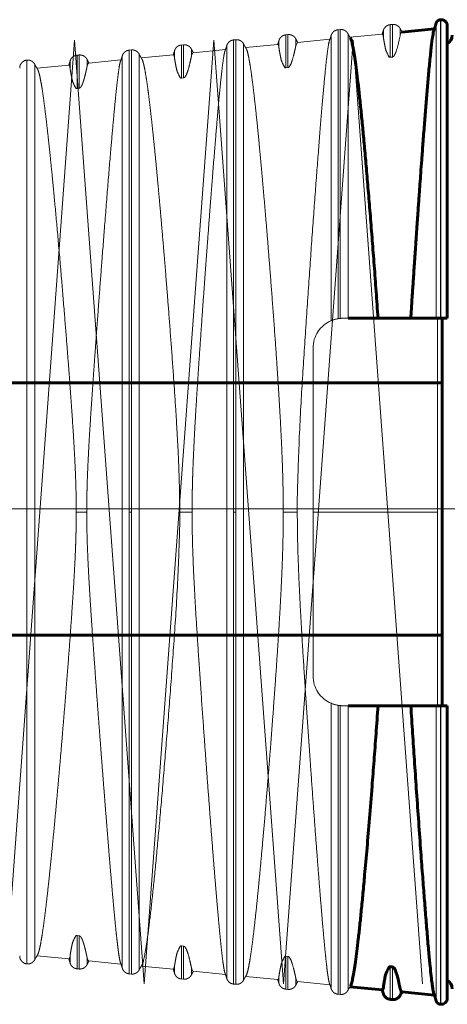
# Model space of a CAD drawing. Units: millimetres. Extents: x 0 to 1260, y 0 to 594.
# Drawn here: x 649 to 649, y 219 to 221 of the extents above; entities that cross this region are included whole.
import ezdxf

# ---------------------------------------------------------------- set-up
doc = ezdxf.new("R2010")
doc.units = ezdxf.units.MM
for name, pattern in [('K5LT_AXLED', [19.5, 15, -1.5, 1.5, -1.5]), ('K5LT_BASIC', [0]), ('K5LT_DASHED', [6, 4, -2]), ('K5LT_THIN', [0])]:
    doc.linetypes.add(name, pattern=pattern)
doc.layers.add('Системный слой', color=7, linetype='Continuous')

# ---------------------------------------------------------------- blocks, each defined once
blk = doc.blocks.new('U284')
at = {"layer": 'Системный слой', "color": 30, "linetype": 'K5LT_AXLED', "lineweight": 18, "true_color": 0xff8000}
for q in [(647.723, 219.4332), (647.968, 219.4332)]:
    blk.add_line((647.8455, 221.0957), q, dxfattribs=at)
blk = doc.blocks.new('U285')
at = {"layer": 'Системный слой', "color": 30, "linetype": 'K5LT_AXLED', "lineweight": 18, "true_color": 0xff8000}
for q in [(647.968, 219.4332), (648.213, 219.4332)]:
    blk.add_line((648.0905, 221.0957), q, dxfattribs=at)
blk = doc.blocks.new('U286')
at = {"layer": 'Системный слой', "color": 30, "linetype": 'K5LT_AXLED', "lineweight": 18, "true_color": 0xff8000}
for q in [(648.458, 219.4332), (648.703, 219.4332)]:
    blk.add_line((648.5805, 221.0957), q, dxfattribs=at)
blk = doc.blocks.new('U287')
at = {"layer": 'Системный слой', "color": 30, "linetype": 'K5LT_AXLED', "lineweight": 18, "true_color": 0xff8000}
for q in [(648.213, 219.4332), (648.458, 219.4332)]:
    blk.add_line((648.3355, 221.0957), q, dxfattribs=at)
blk = doc.blocks.new('U288')
at = {"layer": 'Системный слой', "color": 30, "linetype": 'K5LT_AXLED', "lineweight": 18, "true_color": 0xff8000}
for q in [(648.703, 219.4332), (648.948, 219.4332)]:
    blk.add_line((648.8255, 221.0957), q, dxfattribs=at)
blk = doc.blocks.new('U289')
at = {"layer": 'Системный слой', "color": 30, "linetype": 'K5LT_AXLED', "lineweight": 18, "true_color": 0xff8000}
for q in [(648.948, 219.4332), (649.193, 219.4332)]:
    blk.add_line((649.0705, 221.0957), q, dxfattribs=at)
blk = doc.blocks.new('U290')
at = {"layer": 'Системный слой', "color": 30, "linetype": 'K5LT_AXLED', "lineweight": 18, "true_color": 0xff8000}
for q in [(649.193, 219.4332), (649.438, 219.4332)]:
    blk.add_line((649.3155, 221.0957), q, dxfattribs=at)
blk = doc.blocks.new('U283')
at = {"layer": 'Системный слой'}
for name in ['U284', 'U285', 'U287', 'U286', 'U288', 'U289', 'U290']:
    blk.add_blockref(name, (0, 0), dxfattribs=at)

msp = doc.modelspace()

# ---------------------------------------------------------------- linework, layer by layer
at = {"layer": 'Системный слой', "color": 5, "linetype": 'K5LT_BASIC', "lineweight": 60, "true_color": 0x0000ff}
for p, q in [((649.46983, 221.1316), (649.46916, 221.13153)), ((649.40126, 221.10962), (649.45856, 221.11529)), ((649.48135, 221.12115), (649.48135, 220.60566)), ((649.35946, 220.60566), (649.30667, 220.60566)), ((649.35946, 220.60566), (649.41716, 220.60566)), ((649.46151, 220.60566), (649.41716, 220.60566)), ((649.46916, 220.60566), (649.46151, 220.60566)), ((649.46983, 220.60566), (649.46916, 220.60566)), ((649.48135, 220.60566), (649.46983, 220.60566)), ((649.4726, 219.92316), (649.4726, 220.60566)), ((627.2508, 220.49204), (649.4726, 220.49204)), ((627.29019, 220.04754), (649.4726, 220.04754)), ((649.30667, 219.92316), (649.35946, 219.92316)), ((649.41716, 219.92316), (649.35946, 219.92316)), ((649.41716, 219.92316), (649.46151, 219.92316)), ((649.46151, 219.92316), (649.46916, 219.92316)), ((649.46916, 219.92316), (649.46983, 219.92316)), ((649.46983, 219.92316), (649.48135, 219.92316)), ((649.48135, 219.92316), (649.48135, 219.40768)), ((649.38093, 219.4634), (649.38471, 219.46302)), ((649.31012, 219.42821), (649.36709, 219.42258)), ((649.4013, 219.4192), (649.45856, 219.41354)), ((649.38471, 219.40554), (649.38093, 219.40591)), ((649.46983, 219.39723), (649.46916, 219.39729))]:
    msp.add_line(p, q, dxfattribs=at)
at = {"layer": 'Системный слой', "color": 7, "linetype": 'K5LT_THIN', "lineweight": 18}
for p, q in [((649.46916, 221.13153), (649.46916, 220.60566)), ((649.46983, 221.1316), (649.46983, 220.60566)), ((649.46151, 221.12489), (649.46151, 220.60566)), ((649.46426, 220.60566), (649.46426, 220.26441)), ((649.46426, 220.26441), (649.2451, 220.26441)), ((649.46426, 220.26441), (649.46426, 219.92316)), ((649.46151, 219.92316), (649.46151, 219.40394)), ((649.46916, 219.92316), (649.46916, 219.39729)), ((649.46983, 219.92316), (649.46983, 219.39723)), ((649.38093, 219.40591), (649.38093, 219.4634)), ((649.38471, 219.40554), (649.38471, 219.46302)), ((649.36882, 219.41603), (649.36882, 219.42789)), ((649.39854, 219.41312), (649.39854, 219.42491))]:
    msp.add_line(p, q, dxfattribs=at)
at = {"layer": 'Системный слой', "color": 7, "linetype": 'K5LT_DASHED', "lineweight": 18}
for p, q in [((649.29283, 221.11431), (649.28905, 221.11394)), ((649.28905, 221.11394), (649.28905, 220.60496)), ((649.29283, 221.11431), (649.29283, 220.60545)), ((649.36882, 221.10094), (649.36882, 221.1128)), ((649.38471, 221.12328), (649.38093, 221.12291)), ((649.38093, 221.06542), (649.38093, 221.12291)), ((649.38471, 221.0658), (649.38471, 221.12328)), ((649.39854, 221.10392), (649.39854, 221.11571)), ((649.10908, 221.09635), (649.1053, 221.09599)), ((649.1053, 221.09599), (649.1053, 220.26441)), ((649.10908, 221.09635), (649.10908, 220.26441)), ((649.18507, 221.08251), (649.18507, 221.09485)), ((649.20096, 221.10533), (649.19718, 221.10496)), ((649.19718, 221.04704), (649.19718, 221.10496)), ((649.20096, 221.04742), (649.20096, 221.10533)), ((649.21479, 221.08549), (649.21479, 221.09775)), ((649.2176, 221.09147), (649.27473, 221.09712)), ((649.27694, 221.10382), (649.27694, 220.60143)), ((649.30667, 221.10673), (649.30667, 220.60566)), ((649.31012, 221.10061), (649.36704, 221.10624)), ((648.92533, 221.0784), (648.92155, 221.07803)), ((648.92155, 221.07803), (648.92155, 220.26441)), ((648.92533, 221.0784), (648.92533, 220.26441)), ((649.00132, 221.06408), (649.00132, 221.0769)), ((649.01721, 221.08738), (649.01343, 221.08701)), ((649.01343, 221.02869), (649.01343, 221.08701)), ((649.01721, 221.02907), (649.01721, 221.08738)), ((649.03104, 221.06706), (649.03104, 221.0798)), ((649.03395, 221.07332), (649.09089, 221.07895)), ((649.09319, 221.08587), (649.09319, 219.44295)), ((649.12292, 221.08878), (649.12292, 219.44005)), ((649.12649, 221.08247), (649.18323, 221.08807)), ((649.21479, 221.08549), (649.21758, 221.09147)), ((648.74158, 221.06045), (648.74149, 221.06044)), ((648.74149, 221.06044), (648.74149, 220.26441)), ((648.74158, 221.06045), (648.74158, 220.26441)), ((648.81757, 221.04566), (648.81757, 221.05894)), ((648.83346, 221.06943), (648.82968, 221.06906)), ((648.82968, 221.01038), (648.82968, 221.06906)), ((648.83346, 221.01076), (648.83346, 221.06943)), ((648.84729, 221.04864), (648.84729, 221.06185)), ((648.85029, 221.05517), (648.90706, 221.06078)), ((648.90944, 221.06792), (648.90944, 219.46091)), ((648.93917, 221.07082), (648.93917, 219.458)), ((648.94286, 221.06432), (648.99941, 221.06991)), ((649.38093, 221.06542), (649.38471, 221.0658)), ((648.75542, 221.05287), (648.75542, 219.47595)), ((648.75924, 221.04617), (648.81559, 221.05174)), ((649.19718, 221.04704), (649.20096, 221.04742)), ((649.01343, 221.02869), (649.01721, 221.02907)), ((648.82968, 221.01038), (648.83346, 221.01076)), ((649.30667, 220.60566), (649.2976, 220.60566)), ((649.2451, 219.97566), (649.2451, 220.55316)), ((648.74149, 220.26441), (648.74158, 220.26441)), ((648.74149, 220.26441), (648.74149, 219.46839)), ((648.74158, 220.26441), (648.74158, 219.46838)), ((648.82839, 220.26441), (648.84681, 220.26441)), ((648.92155, 220.26441), (648.92533, 220.26441)), ((648.92155, 220.26441), (648.92155, 219.4508)), ((648.92533, 220.26441), (648.92533, 219.45043)), ((649.01043, 220.26441), (649.03223, 220.26441)), ((649.1053, 220.26441), (649.10908, 220.26441)), ((649.1053, 220.26441), (649.1053, 219.43284)), ((649.10908, 220.26441), (649.10908, 219.43247)), ((649.19271, 220.26441), (649.21742, 220.26441)), ((649.27694, 219.9274), (649.27694, 219.425)), ((649.28905, 219.92387), (649.28905, 219.41489)), ((649.29283, 219.92338), (649.29283, 219.41452)), ((649.2976, 219.92316), (649.30667, 219.92316)), ((649.30667, 219.92316), (649.30667, 219.4221)), ((648.82968, 219.51844), (648.83346, 219.51807)), ((648.82968, 219.45977), (648.82968, 219.51844)), ((648.83346, 219.4594), (648.83346, 219.51807)), ((649.01343, 219.50014), (649.01721, 219.49976)), ((649.01343, 219.44182), (649.01343, 219.50014)), ((649.01721, 219.44145), (649.01721, 219.49976)), ((648.75924, 219.48266), (648.81566, 219.47708)), ((648.81757, 219.46988), (648.81757, 219.48316)), ((649.19718, 219.48179), (649.20096, 219.48141)), ((649.19718, 219.42387), (649.19718, 219.48179)), ((649.20096, 219.4235), (649.20096, 219.48141)), ((648.74158, 219.46838), (648.74149, 219.46839)), ((648.84729, 219.46698), (648.84729, 219.48019)), ((648.85036, 219.47365), (648.90706, 219.46805)), ((648.94286, 219.46451), (648.99947, 219.45892)), ((649.00132, 219.46475), (648.99947, 219.45892)), ((649.00132, 219.45193), (649.00132, 219.46475)), ((648.83346, 219.4594), (648.82968, 219.45977)), ((648.92533, 219.45043), (648.92155, 219.4508)), ((649.03104, 219.44903), (649.03104, 219.46177)), ((649.034, 219.4555), (649.09089, 219.44988)), ((649.12649, 219.44636), (649.18328, 219.44075)), ((649.18507, 219.43398), (649.18507, 219.44632)), ((649.01721, 219.44145), (649.01343, 219.44182)), ((649.10908, 219.43247), (649.1053, 219.43284)), ((649.21479, 219.43107), (649.21479, 219.44334)), ((649.21765, 219.43735), (649.27473, 219.43171)), ((649.20096, 219.4235), (649.19718, 219.42387)), ((649.29283, 219.41452), (649.28905, 219.41489))]:
    msp.add_line(p, q, dxfattribs=at)
at = {"layer": 'Системный слой', "color": 30, "linetype": 'K5LT_AXLED', "lineweight": 18, "true_color": 0xff8000}
msp.add_line((620.2633, 220.26979), (672.47579, 220.26979), dxfattribs=at)
at = {"layer": 'Системный слой', "color": 7, "linetype": 'K5LT_DASHED', "lineweight": 18}
for centre, radius, start, end in [((649.40432, 221.10467), 0.00583, 121.86545, 187.37634), ((649.0385, 221.0674), 0.00746, 127.54947, 182.60592), ((648.85529, 221.04891), 0.008, 128.57574, 181.93972), ((649.2976, 220.55316), 0.0525, 113.17289, 180), ((649.2976, 220.55316), 0.0525, 99.37555, 113.17289), ((649.2976, 220.55316), 0.0525, 95.21284, 99.37555), ((649.2976, 220.55316), 0.0525, 90, 95.21284), ((649.2976, 219.97566), 0.0525, 180, 246.82711), ((649.2976, 219.97566), 0.0525, 246.82711, 260.62445), ((649.2976, 219.97566), 0.0525, 260.62445, 264.78716), ((649.2976, 219.97566), 0.0525, 264.78716, 270), ((648.80967, 219.4823), 0.00795, 319.0067, 6.26832), ((649.17838, 219.44537), 0.00676, 316.7756, 8.04767)]:
    msp.add_arc(centre, radius, start, end, dxfattribs=at)
at = {"layer": 'Системный слой', "color": 5, "linetype": 'K5LT_BASIC', "lineweight": 60, "true_color": 0x0000ff}
for centre, radius, start, end in [((649.4726, 221.10441), 0.0175, 299.99681, 359.99971), ((649.4726, 219.42441), 0.0175, 0.00029, 60.00319), ((649.36274, 219.42691), 0.00616, 315.34747, 9.15221), ((649.47085, 219.40768), 0.0105, 264.41985, 0)]:
    msp.add_arc(centre, radius, start, end, dxfattribs=at)
for points, weights in [([(649.46151, 221.12489), (649.46242, 221.12863), (649.46533, 221.13116), (649.46916, 221.13153)], [0.892480727079, 0.782516831281, 0.782516831281, 0.892480727079]), ([(649.46983, 221.1316), (649.47644, 221.13225), (649.48135, 221.12779), (649.48135, 221.12115)], [0.892480400514, 0.697264518882, 0.697234777999, 0.892391177864]), ([(649.45806, 221.114), (649.45947, 221.11756), (649.46062, 221.1212), (649.46151, 221.12489)], [0.906129281418, 0.912585599516, 0.920539513363, 0.92999102296]), ([(649.36882, 219.41602), (649.36819, 219.41825), (649.36746, 219.42045), (649.36664, 219.42263)], [0.924907631488, 0.918092726208, 0.911843527563, 0.906160035555]), ([(649.38093, 219.40591), (649.37501, 219.40649), (649.37044, 219.4103), (649.36882, 219.41602)], [0.849852477649, 0.751400169104, 0.751400169104, 0.849852477649]), ([(649.39854, 219.41312), (649.39584, 219.40782), (649.39063, 219.40497), (649.38471, 219.40554)], [0.849892630913, 0.751435670759, 0.751435670759, 0.849892630913]), ([(649.40193, 219.41914), (649.40071, 219.41717), (649.39958, 219.41517), (649.39854, 219.41312)], [0.906846430728, 0.912417462858, 0.91854645373, 0.925233403343]), ([(649.45806, 219.41483), (649.45947, 219.41127), (649.46062, 219.40763), (649.46151, 219.40394)], [0.906123732603, 0.912581042064, 0.920536805516, 0.92999102296]), ([(649.46151, 219.40394), (649.46242, 219.40019), (649.46533, 219.39767), (649.46916, 219.39729)], [0.892480727079, 0.782516831281, 0.782516831281, 0.892480727079])]:
    msp.add_rational_spline(points, weights, degree=3, dxfattribs=at)
at = {"layer": 'Системный слой', "color": 7, "linetype": 'K5LT_DASHED', "lineweight": 18}
for points, weights in [([(649.27694, 221.10383), (649.27857, 221.10955), (649.28313, 221.11336), (649.28905, 221.11394)], [0.89172220192, 0.788419438595, 0.788419438595, 0.89172220192]), ([(649.29283, 221.11431), (649.29875, 221.11489), (649.30397, 221.11203), (649.30667, 221.10673)], [0.8918674743, 0.7885478817, 0.7885478817, 0.8918674743]), ([(649.36882, 221.1128), (649.36819, 221.11058), (649.36746, 221.10838), (649.36664, 221.1062)], [0.924907631488, 0.918092726208, 0.911843527564, 0.906160035555]), ([(649.38093, 221.12291), (649.37501, 221.12234), (649.37044, 221.11852), (649.36882, 221.1128)], [0.849852477643, 0.751400169099, 0.751400169099, 0.849852477643]), ([(649.39854, 221.11571), (649.39584, 221.12101), (649.39063, 221.12386), (649.38471, 221.12328)], [0.849892630908, 0.751435670754, 0.751435670754, 0.849892630908]), ([(649.40193, 221.10969), (649.40071, 221.11165), (649.39958, 221.11366), (649.39854, 221.11571)], [0.906846430782, 0.912417462912, 0.918546453784, 0.925233403397]), ([(649.09319, 221.08587), (649.09482, 221.09159), (649.09938, 221.09541), (649.1053, 221.09599)], [0.846949931963, 0.748833872744, 0.748833872744, 0.846949931963]), ([(649.10908, 221.09635), (649.115, 221.09693), (649.12022, 221.09408), (649.12292, 221.08878)], [0.84699078067, 0.748869989278, 0.748869989278, 0.84699078067]), ([(649.18507, 221.09485), (649.18442, 221.09255), (649.18366, 221.09028), (649.18281, 221.08803)], [0.922890203197, 0.915748200175, 0.909209681106, 0.903274645987]), ([(649.19718, 221.10496), (649.19126, 221.10438), (649.18669, 221.10057), (649.18507, 221.09485)], [0.847919726766, 0.749691320358, 0.749691320358, 0.847919726766]), ([(649.21479, 221.09775), (649.21209, 221.10305), (649.20688, 221.10591), (649.20096, 221.10533)], [0.847959759214, 0.749726715193, 0.749726715193, 0.847959759214]), ([(649.2183, 221.09154), (649.21704, 221.09357), (649.21587, 221.09564), (649.21479, 221.09775)], [0.904005038133, 0.909813719025, 0.9162176973, 0.923216972959]), ([(649.27421, 221.09578), (649.27526, 221.09843), (649.27617, 221.10111), (649.27694, 221.10383)], [0.901308050926, 0.907996813029, 0.915527360775, 0.923899694165]), ([(649.30667, 221.10673), (649.30794, 221.10423), (649.30935, 221.10179), (649.31088, 221.09942)], [0.948406421082, 0.941582194062, 0.935594010224, 0.930441869566]), ([(648.90944, 221.06792), (648.91107, 221.07364), (648.91563, 221.07745), (648.92155, 221.07803)], [0.845006399378, 0.747115491318, 0.747115491318, 0.845006399378]), ([(648.92533, 221.0784), (648.93125, 221.07898), (648.93647, 221.07612), (648.93917, 221.07083)], [0.845047421371, 0.747151761063, 0.747151761063, 0.845047421371]), ([(649.00132, 221.0769), (649.00065, 221.07453), (648.99987, 221.07218), (648.99898, 221.06986)], [0.920866260583, 0.913374542806, 0.906525493642, 0.900319113092]), ([(649.01343, 221.08701), (649.00751, 221.08643), (649.00294, 221.08262), (649.00132, 221.0769)], [0.845979687717, 0.747976027754, 0.747976027754, 0.845979687717]), ([(649.03104, 221.0798), (649.02834, 221.0851), (649.02313, 221.08796), (649.01721, 221.08738)], [0.846020023386, 0.748011690684, 0.748011690684, 0.846020023386]), ([(649.03468, 221.07339), (649.03337, 221.07548), (649.03215, 221.07762), (649.03104, 221.0798)], [0.901110023413, 0.907170755768, 0.91386545648, 0.921194125549]), ([(649.09036, 221.07758), (649.09145, 221.08031), (649.0924, 221.08307), (649.09319, 221.08587)], [0.898267955678, 0.905243646049, 0.913114022293, 0.921879084408]), ([(649.12292, 221.08878), (649.12423, 221.08621), (649.12568, 221.08369), (649.12726, 221.08125)], [0.922206389104, 0.91363952191, 0.905951930786, 0.899143615732]), ([(648.72885, 221.04651), (648.72885, 221.05409), (648.73395, 221.0597), (648.74149, 221.06044)], [0.843020689002, 0.697344939882, 0.697369534576, 0.843094473082]), ([(648.74158, 221.06045), (648.7475, 221.06103), (648.75272, 221.05817), (648.75542, 221.05287)], [0.843096406126, 0.745426763815, 0.745426763815, 0.843096406126]), ([(648.81757, 221.05895), (648.81687, 221.0565), (648.81607, 221.05408), (648.81514, 221.05169)], [0.918835172921, 0.910960074336, 0.903768381272, 0.89726009373]), ([(648.82968, 221.06906), (648.82376, 221.06848), (648.81919, 221.06467), (648.81757, 221.05895)], [0.844031792733, 0.746253789297, 0.746253789297, 0.844031792733]), ([(648.84729, 221.06185), (648.84459, 221.06715), (648.83938, 221.07), (648.83346, 221.06943)], [0.844072906084, 0.746290139816, 0.746290139816, 0.844072906084]), ([(648.85105, 221.05524), (648.84969, 221.05739), (648.84844, 221.0596), (648.84729, 221.06185)], [0.898143329612, 0.90447624945, 0.911483219118, 0.919164238614]), ([(648.90651, 221.05938), (648.90765, 221.06218), (648.90862, 221.06504), (648.90944, 221.06792)], [0.895128954665, 0.90242017325, 0.910661072145, 0.919851651352]), ([(648.93917, 221.07083), (648.94052, 221.06817), (648.94202, 221.06559), (648.94366, 221.06307)], [0.920180102935, 0.91121726195, 0.903187806254, 0.896091735846]), ([(648.75542, 221.05287), (648.75681, 221.05014), (648.75836, 221.04748), (648.76006, 221.04489)], [0.918146446437, 0.908751943739, 0.90034756257, 0.892933302931]), ([(648.72885, 219.48232), (648.72885, 219.47474), (648.73395, 219.46912), (648.74149, 219.46839)], [0.843020689002, 0.697344939882, 0.697369534576, 0.843094473082]), ([(648.75542, 219.47595), (648.75681, 219.47869), (648.75836, 219.48136), (648.76007, 219.48395)], [0.918146446437, 0.908735689718, 0.900318483636, 0.892894828191]), ([(648.74158, 219.46838), (648.7475, 219.4678), (648.75272, 219.47066), (648.75542, 219.47595)], [0.843096406126, 0.745426763815, 0.745426763815, 0.843096406126]), ([(648.81757, 219.46988), (648.81687, 219.47233), (648.81607, 219.47475), (648.81514, 219.47714)], [0.918835172921, 0.910960074336, 0.903768381272, 0.89726009373]), ([(648.82968, 219.45977), (648.82376, 219.46035), (648.81919, 219.46416), (648.81757, 219.46988)], [0.844031792733, 0.746253789297, 0.746253789297, 0.844031792733]), ([(648.84729, 219.46698), (648.84459, 219.46168), (648.83938, 219.45882), (648.83346, 219.4594)], [0.844072906084, 0.746290139816, 0.746290139816, 0.844072906084]), ([(648.85105, 219.47359), (648.84969, 219.47143), (648.84844, 219.46923), (648.84729, 219.46698)], [0.898143329612, 0.90447624945, 0.911483219118, 0.919164238614]), ([(648.90652, 219.46943), (648.90765, 219.46663), (648.90863, 219.46379), (648.90944, 219.46091)], [0.895184927128, 0.902462340662, 0.91068458207, 0.919851651352]), ([(648.93917, 219.458), (648.94052, 219.46066), (648.94202, 219.46325), (648.94367, 219.46577)], [0.920180102935, 0.911198504625, 0.903154202446, 0.896047196399]), ([(648.90944, 219.46091), (648.91107, 219.45519), (648.91563, 219.45137), (648.92155, 219.4508)], [0.845006399378, 0.747115491318, 0.747115491318, 0.845006399378]), ([(648.92533, 219.45043), (648.93125, 219.44985), (648.93647, 219.4527), (648.93917, 219.458)], [0.845047421371, 0.747151761063, 0.747151761063, 0.845047421371]), ([(649.00132, 219.45193), (649.00065, 219.4543), (648.99987, 219.45665), (648.99898, 219.45897)], [0.920866260583, 0.913374542806, 0.906525493642, 0.900319113092]), ([(649.01343, 219.44182), (649.00751, 219.4424), (649.00294, 219.44621), (649.00132, 219.45193)], [0.845979687717, 0.747976027754, 0.747976027754, 0.845979687717]), ([(649.03104, 219.44903), (649.02834, 219.44373), (649.02313, 219.44087), (649.01721, 219.44145)], [0.846020023386, 0.748011690684, 0.748011690684, 0.846020023386]), ([(649.03468, 219.45544), (649.03337, 219.45335), (649.03215, 219.45121), (649.03104, 219.44903)], [0.901110023413, 0.907170755768, 0.91386545648, 0.921194125549]), ([(649.09037, 219.45122), (649.09146, 219.4485), (649.0924, 219.44575), (649.09319, 219.44295)], [0.898336663992, 0.905295314397, 0.913142787869, 0.921879084408]), ([(649.12292, 219.44005), (649.12423, 219.44263), (649.12568, 219.44514), (649.12727, 219.44759)], [0.922206389104, 0.913623954951, 0.905923995258, 0.899106510025]), ([(649.09319, 219.44295), (649.09482, 219.43723), (649.09938, 219.43342), (649.1053, 219.43284)], [0.846949932008, 0.748833872784, 0.748833872784, 0.846949932008]), ([(649.10908, 219.43247), (649.115, 219.4319), (649.12022, 219.43475), (649.12292, 219.44005)], [0.846990780714, 0.748869989317, 0.748869989317, 0.846990780714]), ([(649.18507, 219.43398), (649.18442, 219.43627), (649.18366, 219.43855), (649.18281, 219.4408)], [0.922890203197, 0.915748200175, 0.909209681106, 0.903274645987]), ([(649.19718, 219.42387), (649.19126, 219.42445), (649.18669, 219.42826), (649.18507, 219.43398)], [0.847919726791, 0.74969132038, 0.74969132038, 0.847919726791]), ([(649.21479, 219.43107), (649.21209, 219.42578), (649.20688, 219.42292), (649.20096, 219.4235)], [0.847959759238, 0.749726715215, 0.749726715215, 0.847959759238]), ([(649.2183, 219.43729), (649.21704, 219.43526), (649.21587, 219.43319), (649.21479, 219.43107)], [0.904005038133, 0.909813719025, 0.9162176973, 0.923216972959]), ([(649.27422, 219.43302), (649.27527, 219.43038), (649.27617, 219.42771), (649.27694, 219.425)], [0.901370869105, 0.908043951973, 0.915553560326, 0.923899694165]), ([(649.30667, 219.4221), (649.30794, 219.4246), (649.30934, 219.42704), (649.31088, 219.42941)], [0.948406421082, 0.941583139746, 0.935595669894, 0.930444011526]), ([(649.27694, 219.425), (649.27857, 219.41928), (649.28313, 219.41547), (649.28905, 219.41489)], [0.891725397196, 0.78842226371, 0.78842226371, 0.891725397196]), ([(649.29283, 219.41452), (649.29875, 219.41394), (649.30397, 219.4168), (649.30667, 219.4221)], [0.8918674743, 0.7885478817, 0.7885478817, 0.8918674743])]:
    msp.add_rational_spline(points, weights, degree=3, dxfattribs=at)
at = {"layer": 'Системный слой', "color": 5, "linetype": 'K5LT_BASIC', "lineweight": 60, "true_color": 0x0000ff}
for points, knots in [([(649.45807, 221.11401), (649.45751, 221.1126), (649.45616, 221.10684), (649.45376, 221.08964), (649.45099, 221.06385), (649.44833, 221.03533), (649.44582, 221.00633), (649.44344, 220.97725), (649.44103, 220.9467), (649.43869, 220.91605), (649.43655, 220.88734), (649.43479, 220.86339), (649.4333, 220.84283), (649.43181, 220.82196), (649.43002, 220.79675), (649.42784, 220.7656), (649.42549, 220.73152), (649.42323, 220.69816), (649.42125, 220.66861), (649.41958, 220.64315), (649.41819, 220.62183), (649.41747, 220.61051), (649.41716, 220.60566)], [0, 0, 0, 0, 1.7767221, 4.0107513, 6.0120692, 7.7341334, 9.1304017, 10.4335854, 11.6824698, 12.9158402, 13.9242562, 14.7154748, 15.2933748, 15.8673962, 16.6043156, 17.4924973, 18.5086704, 19.4783011, 20.4013896, 21.2934499, 22.154482, 23, 23, 23, 23]), ([(649.35946, 220.60566), (649.35836, 220.62154), (649.35612, 220.65297), (649.35272, 220.69886), (649.34932, 220.74325), (649.34595, 220.78591), (649.34262, 220.82663), (649.33936, 220.8651), (649.3362, 220.90102), (649.33315, 220.93418), (649.33024, 220.96439), (649.32746, 220.99174), (649.32479, 221.01628), (649.32223, 221.038), (649.31977, 221.05685), (649.31744, 221.07253), (649.31524, 221.08487), (649.3132, 221.09374), (649.31178, 221.09782), (649.31103, 221.09918), (649.31087, 221.09943)], [0, 0, 0, 0, 1.215852, 2.4317041, 3.6475561, 4.8634081, 6.0792601, 7.2951122, 8.5109642, 9.7268162, 10.9426683, 12.1585203, 13.3743723, 14.5902243, 15.8060764, 17.0219284, 18.2377804, 19.4536325, 20.6694845, 21, 21, 21, 21]), ([(649.31087, 219.42941), (649.31164, 219.4306), (649.31306, 219.43441), (649.31528, 219.44417), (649.31745, 219.45636), (649.31974, 219.47176), (649.32215, 219.49023), (649.32467, 219.51154), (649.32731, 219.53565), (649.33005, 219.56253), (649.33292, 219.59219), (649.33625, 219.62831), (649.34008, 219.67195), (649.34444, 219.72418), (649.34858, 219.776), (649.35243, 219.82608), (649.35594, 219.87338), (649.35829, 219.90634), (649.35946, 219.92316)], [0, 0, 0, 0, 1.4337648, 2.5316545, 3.6295442, 4.7274339, 5.8253236, 6.9232133, 8.021103, 9.1189927, 10.2168824, 11.3147721, 12.778625, 14.242478, 15.7063309, 16.8042206, 17.9021103, 19, 19, 19, 19]), ([(649.41716, 219.92316), (649.41821, 219.90674), (649.42031, 219.87436), (649.42356, 219.82563), (649.42698, 219.77548), (649.43064, 219.72309), (649.43426, 219.67259), (649.43759, 219.62735), (649.44055, 219.58836), (649.44333, 219.55289), (649.4461, 219.51916), (649.44872, 219.48912), (649.45104, 219.46477), (649.45294, 219.44678), (649.45447, 219.43422), (649.45565, 219.42598), (649.45658, 219.42055), (649.4574, 219.41678), (649.45791, 219.41518), (649.45816, 219.41459)], [0, 0, 0, 0, 1.1392556, 2.2785113, 3.5443508, 4.9367744, 6.4557819, 7.8482055, 9.114045, 10.3798846, 11.7723082, 13.2913157, 14.6767068, 15.921449, 17.0114776, 17.9010815, 18.5972933, 19.2653753, 20, 20, 20, 20]), ([(649.38471, 219.46302), (649.38476, 219.46302), (649.38486, 219.46301), (649.38499, 219.46298), (649.38514, 219.46294), (649.38529, 219.46291), (649.38557, 219.46273), (649.38555, 219.46293), (649.38675, 219.46179), (649.38709, 219.46187), (649.39136, 219.45456), (649.39659, 219.43481), (649.39916, 219.42157), (649.39854, 219.42491)], [0, 0, 0, 0, 1, 2, 3, 4.3333333, 6, 7.5824985, 8.7474954, 9.5299384, 10.1789927, 11.6806625, 14, 14, 14, 14]), ([(649.40115, 219.41922), (649.40093, 219.41926), (649.40046, 219.41957), (649.39983, 219.42061), (649.39932, 219.42195), (649.39897, 219.42315), (649.39873, 219.4241), (649.39858, 219.42471), (649.39855, 219.42489), (649.39854, 219.42491)], [0, 0, 0, 0, 1.4303744, 3.1904714, 4.7766543, 6.2106766, 7.527461, 8.7882182, 10, 10, 10, 10])]:
    msp.add_open_spline(points, degree=3, knots=knots, dxfattribs=at)
at = {"layer": 'Системный слой', "color": 7, "linetype": 'K5LT_DASHED', "lineweight": 18}
for points, knots in [([(649.27421, 221.09579), (649.27369, 221.09448), (649.27228, 221.08873), (649.26958, 221.06972), (649.26608, 221.03685), (649.26166, 220.98812), (649.25713, 220.93309), (649.25173, 220.86362), (649.24592, 220.78521), (649.23977, 220.69915), (649.23348, 220.60847), (649.22728, 220.51233), (649.22123, 220.41462), (649.21723, 220.29378), (649.21681, 220.2594), (649.21742, 220.26441)], [0, 0, 0, 0, 0.8244262, 2.0890573, 3.3536885, 4.6183196, 5.8829508, 7.1475819, 8.4122131, 9.6768442, 10.9414754, 12.2061065, 13.4707377, 14.7353688, 16, 16, 16, 16]), ([(649.36716, 221.10625), (649.3673, 221.10624), (649.36758, 221.10604), (649.36793, 221.10528), (649.3682, 221.10437), (649.36838, 221.10358), (649.36851, 221.10289), (649.36862, 221.10226), (649.36871, 221.10169), (649.36878, 221.10124), (649.36881, 221.10098), (649.36882, 221.10093), (649.36882, 221.10094)], [0, 0, 0, 0, 1.7354171, 3.6470833, 5.1700575, 6.3433169, 7.366679, 8.4238859, 9.5498611, 10.6992307, 11.8493385, 13, 13, 13, 13]), ([(649.38471, 221.0658), (649.38476, 221.06581), (649.38486, 221.06582), (649.38499, 221.06585), (649.38514, 221.06589), (649.38529, 221.06592), (649.38557, 221.0661), (649.38555, 221.0659), (649.38675, 221.06704), (649.38709, 221.06696), (649.39136, 221.07427), (649.39659, 221.09402), (649.39916, 221.10726), (649.39854, 221.10392)], [0, 0, 0, 0, 1, 2, 3, 4.3333333, 6, 7.5824986, 8.7474957, 9.529939, 10.1789936, 11.6806631, 14, 14, 14, 14]), ([(649.09036, 221.07758), (649.08982, 221.07622), (649.08848, 221.07082), (649.08608, 221.05468), (649.08322, 221.0295), (649.0802, 220.99888), (649.07686, 220.96184), (649.07282, 220.91402), (649.06825, 220.8569), (649.06375, 220.79857), (649.05994, 220.74786), (649.05662, 220.703), (649.05342, 220.6591), (649.0503, 220.61544), (649.04738, 220.57381), (649.04475, 220.53538), (649.04229, 220.49852), (649.04006, 220.46345), (649.03804, 220.43003), (649.03638, 220.40018), (649.0351, 220.3746), (649.03417, 220.35328), (649.03348, 220.33494), (649.03299, 220.31878), (649.03264, 220.30443), (649.03243, 220.29234), (649.03231, 220.28241), (649.03225, 220.27456), (649.03223, 220.26874), (649.03223, 220.26518), (649.03223, 220.26439), (649.03223, 220.26441)], [0, 0, 0, 0, 1.6903303, 3.9459336, 6.0605617, 7.8932394, 9.7259171, 11.8405453, 14.2371238, 16.2773483, 17.8202437, 19.0655247, 20.3538814, 21.677482, 22.8060669, 23.8735625, 24.8502074, 25.7516655, 26.5563706, 27.2725178, 27.8710721, 28.3817949, 28.827115, 29.2527298, 29.6691723, 30.0733323, 30.4597959, 30.8360447, 31.2155657, 31.6047165, 32, 32, 32, 32]), ([(649.19271, 220.26441), (649.19271, 220.26946), (649.19266, 220.28142), (649.19241, 220.30245), (649.1918, 220.32978), (649.19068, 220.36215), (649.18906, 220.39822), (649.18703, 220.43629), (649.18451, 220.47829), (649.18142, 220.52578), (649.17764, 220.58003), (649.17349, 220.63643), (649.16934, 220.69045), (649.16555, 220.73809), (649.16206, 220.78058), (649.15876, 220.81943), (649.15555, 220.856), (649.15243, 220.89025), (649.14941, 220.92214), (649.14649, 220.95146), (649.14368, 220.97806), (649.14102, 221.0017), (649.13853, 221.02217), (649.13622, 221.03928), (649.13413, 221.05308), (649.13226, 221.06373), (649.1306, 221.07157), (649.12915, 221.07694), (649.12805, 221.07988), (649.12743, 221.08101), (649.12721, 221.08133)], [0, 0, 0, 0, 0.4247357, 0.9989155, 1.7304048, 2.6349347, 3.5709264, 4.5541109, 5.5844884, 6.8115027, 8.2272885, 9.8318457, 11.3420172, 12.7420721, 14.0162793, 15.2904865, 16.5646937, 17.8389009, 19.1131081, 20.3873153, 21.6615225, 22.9357297, 24.1949925, 25.4243665, 26.5939629, 27.7037816, 28.7302263, 29.6795893, 30.5345666, 31, 31, 31, 31]), ([(649.18334, 221.08808), (649.18338, 221.08808), (649.1836, 221.08803), (649.18395, 221.0876), (649.18433, 221.08652), (649.18463, 221.08524), (649.18484, 221.08403), (649.18498, 221.08313), (649.18505, 221.08266), (649.18506, 221.08253), (649.18507, 221.08251)], [0, 0, 0, 0, 0.4206294, 2.2763651, 4.0322704, 5.6380659, 7.3801888, 8.9096055, 10.1437359, 11, 11, 11, 11]), ([(649.20096, 221.04742), (649.20101, 221.04742), (649.20111, 221.04744), (649.20125, 221.04746), (649.20139, 221.0475), (649.20156, 221.04756), (649.20177, 221.0476), (649.20199, 221.0479), (649.2029, 221.04793), (649.20706, 221.05453), (649.21144, 221.07024), (649.21325, 221.07848), (649.2142, 221.08278), (649.21448, 221.08407), (649.21456, 221.08443), (649.21467, 221.08495), (649.21475, 221.0853), (649.21479, 221.08546), (649.2148, 221.08551), (649.21479, 221.0855), (649.21479, 221.08549)], [0, 0, 0, 0, 1.5, 3, 4.5, 6.5, 9, 11.5, 13.5, 15, 17, 18.55, 19.6501932, 19.8005797, 19.9511594, 20.101739, 20.5534781, 20.7040578, 20.8528984, 21, 21, 21, 21]), ([(648.90651, 221.05938), (648.90605, 221.05822), (648.90484, 221.05369), (648.90279, 221.041), (648.90052, 221.02268), (648.89844, 221.00355), (648.89619, 220.98113), (648.89325, 220.94975), (648.88922, 220.90371), (648.88419, 220.84293), (648.87871, 220.77407), (648.87361, 220.70812), (648.86948, 220.65368), (648.8661, 220.60841), (648.86322, 220.56923), (648.86047, 220.53123), (648.85793, 220.49531), (648.85555, 220.46071), (648.85325, 220.42573), (648.85117, 220.39162), (648.84949, 220.36061), (648.84838, 220.33628), (648.84768, 220.31694), (648.84723, 220.30088), (648.84697, 220.28697), (648.84685, 220.27631), (648.84682, 220.26926), (648.84681, 220.26557), (648.84681, 220.26459), (648.84681, 220.26441)], [0, 0, 0, 0, 1.3577964, 3.3468383, 4.9380719, 6.131497, 7.3249222, 8.9161557, 10.9051976, 13.2920479, 15.6788982, 17.6458397, 19.1928723, 20.2978955, 21.3808184, 22.3775494, 23.310189, 24.1367464, 24.921313, 25.7543368, 26.4722744, 27.0751259, 27.5120601, 27.9688847, 28.4459272, 28.9236248, 29.3453756, 29.710852, 30, 30, 30, 30]), ([(649.01043, 220.26441), (649.01044, 220.27128), (649.01035, 220.28523), (649.00997, 220.30758), (649.00924, 220.33311), (649.00796, 220.36497), (649.00587, 220.40549), (649.00283, 220.4553), (648.99902, 220.51131), (648.9948, 220.569), (648.99071, 220.62245), (648.98704, 220.66861), (648.98385, 220.70772), (648.98092, 220.74269), (648.97809, 220.77573), (648.97527, 220.80774), (648.97248, 220.83858), (648.96973, 220.86808), (648.96703, 220.89603), (648.96441, 220.92222), (648.96186, 220.94649), (648.95941, 220.96862), (648.95707, 220.98848), (648.95486, 221.00598), (648.95278, 221.02101), (648.95085, 221.03358), (648.94916, 221.04329), (648.94775, 221.05021), (648.94668, 221.0547), (648.94582, 221.05778), (648.945, 221.06029), (648.94424, 221.0621), (648.94375, 221.06295), (648.94356, 221.06322)], [0, 0, 0, 0, 0.6795372, 1.3586274, 2.1119061, 3.0298987, 4.2190216, 5.6659671, 7.3404198, 9.0785595, 10.7314375, 12.1413646, 13.3699902, 14.5138728, 15.6756301, 16.8570496, 18.0500877, 19.2534037, 20.4638696, 21.6850603, 22.9151884, 24.1515727, 25.3879569, 26.6171913, 27.8357009, 29.0295076, 30.1917835, 31.1286789, 31.8559592, 32.3815071, 32.9027473, 33.5661439, 34, 34, 34, 34]), ([(648.99953, 221.06991), (648.99971, 221.0699), (649.00004, 221.06962), (649.00046, 221.06861), (649.00079, 221.06731), (649.00101, 221.0661), (649.00117, 221.06514), (649.00127, 221.06446), (649.00131, 221.06417), (649.00132, 221.06408)], [0, 0, 0, 0, 1.7890624, 3.4874266, 5.1008726, 6.6294003, 7.7594657, 8.8829989, 10, 10, 10, 10]), ([(649.01721, 221.02907), (649.01726, 221.02907), (649.01736, 221.02909), (649.0175, 221.02912), (649.01764, 221.02915), (649.01781, 221.02922), (649.01802, 221.02925), (649.01828, 221.02957), (649.01914, 221.02956), (649.02331, 221.03612), (649.02768, 221.05175), (649.0295, 221.06), (649.03045, 221.06433), (649.03073, 221.06563), (649.03081, 221.06599), (649.0309, 221.06641), (649.03097, 221.06673), (649.03102, 221.06694), (649.03104, 221.06704), (649.03105, 221.06708), (649.03104, 221.06707), (649.03104, 221.06706)], [0, 0, 0, 0, 1.5714286, 3.1428571, 4.7142857, 6.8095238, 9.4285714, 12.047619, 14.1428571, 15.7142857, 17.8095238, 19.4333333, 20.5859179, 20.743468, 20.9012217, 21.0589754, 21.3744828, 21.5322365, 21.6899902, 21.8459113, 22, 22, 22, 22]), ([(648.82839, 220.26441), (648.82839, 220.27058), (648.82831, 220.28317), (648.82792, 220.30349), (648.82718, 220.32684), (648.82588, 220.35611), (648.82386, 220.39239), (648.82118, 220.43392), (648.81817, 220.47655), (648.81499, 220.51929), (648.81143, 220.56521), (648.80718, 220.61824), (648.80214, 220.6789), (648.79667, 220.74221), (648.79132, 220.80137), (648.78664, 220.85067), (648.78278, 220.88925), (648.77961, 220.91928), (648.77683, 220.94429), (648.77422, 220.96635), (648.77169, 220.98615), (648.76925, 221.00353), (648.7669, 221.01831), (648.76469, 221.03007), (648.76264, 221.03862), (648.76114, 221.04294), (648.76033, 221.04446), (648.7601, 221.04483)], [0, 0, 0, 0, 0.5433006, 1.0858715, 1.6866607, 2.4165807, 3.3585085, 4.414684, 5.4645123, 6.4505797, 7.5209879, 8.8506863, 10.4709005, 12.3094038, 14.1549136, 15.8461942, 17.2425109, 18.4344018, 19.5350951, 20.6524208, 21.7863791, 22.9286536, 24.0750863, 25.221519, 26.3679517, 27.5143844, 28, 28, 28, 28]), ([(648.81572, 221.05174), (648.81587, 221.05173), (648.81617, 221.05152), (648.81662, 221.05059), (648.81703, 221.04901), (648.81736, 221.04717), (648.81751, 221.04609), (648.81757, 221.04566)], [0, 0, 0, 0, 1.2070415, 2.6806462, 4.4597544, 6.3466873, 8, 8, 8, 8]), ([(648.83346, 221.01076), (648.8335, 221.01077), (648.83359, 221.01078), (648.83373, 221.0108), (648.83385, 221.01083), (648.83396, 221.01087), (648.83405, 221.01089), (648.83414, 221.01093), (648.83423, 221.01097), (648.83429, 221.01099), (648.83435, 221.01102), (648.83444, 221.01107), (648.83455, 221.01113), (648.83464, 221.01118), (648.83476, 221.01126), (648.8349, 221.01136), (648.8351, 221.01151), (648.83531, 221.01169), (648.83547, 221.01184), (648.83553, 221.0119), (648.83559, 221.01196), (648.83572, 221.01209), (648.83592, 221.01231), (648.83621, 221.01267), (648.83657, 221.01315), (648.83703, 221.01383), (648.83765, 221.01489), (648.83848, 221.01655), (648.8395, 221.01895), (648.84057, 221.02192), (648.84159, 221.02514), (648.84245, 221.0281), (648.84318, 221.03083), (648.84385, 221.03345), (648.84448, 221.03605), (648.84507, 221.03855), (648.8456, 221.04089), (648.84607, 221.04301), (648.84647, 221.04484), (648.8468, 221.04635), (648.84705, 221.04751), (648.84722, 221.04831), (648.84728, 221.04857), (648.84729, 221.04864)], [0, 0, 0, 0, 2.8518519, 5.4320988, 9.6613757, 11.6208113, 13.6209877, 15.6269841, 17.5250984, 19.2334286, 20.6987527, 21.9446907, 22.9741524, 23.8238696, 24.5034131, 25.0964149, 25.7374095, 26.5431251, 27.3334497, 28.0252597, 28.5048793, 28.9458405, 29.4013904, 29.8139814, 30.1836135, 30.5631528, 31.0688393, 31.7458052, 32.5130356, 33.4259627, 34.2831458, 35.0594868, 35.7173389, 36.4130109, 37.1591381, 37.9179007, 38.7145696, 39.5365093, 40.3963554, 41.2688368, 42.1665891, 43.0769768, 44, 44, 44, 44]), ([(648.76008, 219.48396), (648.76069, 219.48491), (648.76194, 219.48785), (648.76397, 219.49546), (648.76613, 219.50616), (648.76844, 219.51993), (648.77088, 219.53666), (648.77344, 219.5562), (648.77614, 219.57849), (648.77896, 219.60349), (648.78191, 219.63118), (648.78499, 219.66154), (648.7882, 219.69446), (648.79152, 219.72982), (648.79494, 219.76749), (648.79844, 219.80711), (648.80196, 219.84805), (648.80543, 219.88936), (648.80879, 219.93055), (648.81195, 219.97033), (648.81492, 220.00877), (648.81763, 220.045), (648.82012, 220.07983), (648.82249, 220.11486), (648.82456, 220.14849), (648.82613, 220.17821), (648.82709, 220.20035), (648.82765, 220.21672), (648.82798, 220.22892), (648.82817, 220.23864), (648.82828, 220.24616), (648.82834, 220.25207), (648.82837, 220.25685), (648.82839, 220.26064), (648.82839, 220.26337), (648.82839, 220.26464), (648.82839, 220.26461), (648.82839, 220.26441)], [0, 0, 0, 0, 1.5497053, 3.0684676, 4.5872299, 6.1059921, 7.6247544, 9.1435167, 10.662279, 12.1810413, 13.6998035, 15.2185658, 16.7373281, 18.2560904, 19.7748527, 21.2936149, 22.784252, 24.2467638, 25.6530252, 27.0311613, 28.2996091, 29.4864937, 30.5383772, 31.5368227, 32.5835078, 33.4703057, 34.1972164, 34.6787581, 35.1448783, 35.5639596, 35.9206597, 36.2465958, 36.5733851, 36.9045987, 37.2490854, 37.615694, 38, 38, 38, 38]), ([(648.84681, 220.26441), (648.84681, 220.26096), (648.84684, 220.25281), (648.84701, 220.23853), (648.84741, 220.22023), (648.84812, 220.19896), (648.84913, 220.17587), (648.85035, 220.15212), (648.85176, 220.12753), (648.85334, 220.10199), (648.85515, 220.07412), (648.85728, 220.04275), (648.85983, 220.00647), (648.86263, 219.96767), (648.86548, 219.92877), (648.86819, 219.89246), (648.87078, 219.85805), (648.87331, 219.8248), (648.87582, 219.79215), (648.8783, 219.76025), (648.88074, 219.72932), (648.88312, 219.69948), (648.88544, 219.67092), (648.88767, 219.6439), (648.88981, 219.61863), (648.89192, 219.59436), (648.89411, 219.56989), (648.89632, 219.54641), (648.89836, 219.52607), (648.90008, 219.51023), (648.90157, 219.49765), (648.90288, 219.48774), (648.90397, 219.48065), (648.90484, 219.47582), (648.90561, 219.47228), (648.90619, 219.47025), (648.90653, 219.46939), (648.90662, 219.46919)], [0, 0, 0, 0, 0.3772307, 0.8798602, 1.5075436, 2.2595915, 3.0102603, 3.76783, 4.5412701, 5.3478301, 6.1881997, 7.1945088, 8.3729686, 9.7380705, 11.0528134, 12.306159, 13.4919013, 14.7114637, 15.962438, 17.2327515, 18.5224149, 19.8217637, 21.1259815, 22.4302414, 23.7345645, 25.0389402, 26.4883659, 28.2278599, 29.8915389, 31.33439, 32.6184789, 33.9508002, 35.1242646, 35.9317616, 36.7128184, 37.6619914, 38, 38, 38, 38]), ([(648.94366, 219.46581), (648.94432, 219.46684), (648.94627, 219.47152), (648.94977, 219.4876), (648.95455, 219.51943), (648.95987, 219.56346), (648.96548, 219.6164), (648.972, 219.68429), (648.97848, 219.75699), (648.98554, 219.84115), (648.99269, 219.93107), (648.99959, 220.02545), (649.00637, 220.12364), (649.01062, 220.23629), (649.01105, 220.26847), (649.01043, 220.26441)], [0, 0, 0, 0, 0.7041542, 1.978808, 3.2534618, 4.5281156, 5.8027694, 7.0774233, 8.3520771, 9.6267309, 10.9013847, 12.1760385, 13.4506924, 14.7253462, 16, 16, 16, 16]), ([(649.03223, 220.26441), (649.03223, 220.25671), (649.03233, 220.24111), (649.03277, 220.21719), (649.03358, 220.19016), (649.03495, 220.15658), (649.03722, 220.11231), (649.04048, 220.05798), (649.04457, 219.99567), (649.04896, 219.93212), (649.05315, 219.87344), (649.05703, 219.82012), (649.06075, 219.77003), (649.06449, 219.72066), (649.06783, 219.67748), (649.07078, 219.64032), (649.07334, 219.60888), (649.07576, 219.58003), (649.07803, 219.55395), (649.08015, 219.53075), (649.08209, 219.51073), (649.08384, 219.49392), (649.08554, 219.47914), (649.08711, 219.46713), (649.08854, 219.45832), (649.08959, 219.4535), (649.09018, 219.45169), (649.09039, 219.45118)], [0, 0, 0, 0, 0.5778464, 1.1556573, 1.7334325, 2.5036807, 3.5090273, 4.7921333, 6.2455269, 7.8689947, 9.363126, 10.6428841, 12.0487729, 13.495542, 14.9831912, 16.127843, 17.2714976, 18.4111631, 19.5478368, 20.6795243, 21.8092173, 22.8971753, 23.9453928, 25.2145372, 26.3685985, 27.4075767, 28, 28, 28, 28]), ([(649.12722, 219.44752), (649.12789, 219.44853), (649.1292, 219.45174), (649.13128, 219.46014), (649.13342, 219.47138), (649.13569, 219.48579), (649.13809, 219.50323), (649.1406, 219.5235), (649.14322, 219.54655), (649.14597, 219.5724), (649.14897, 219.60215), (649.15234, 219.63746), (649.15622, 219.68024), (649.16039, 219.72831), (649.16454, 219.77822), (649.16832, 219.82539), (649.17178, 219.87004), (649.17499, 219.91266), (649.178, 219.95409), (649.18078, 219.99384), (649.18331, 220.03181), (649.18561, 220.06851), (649.18771, 220.10479), (649.18947, 220.13926), (649.19076, 220.16915), (649.19159, 220.19311), (649.19207, 220.21121), (649.19236, 220.22538), (649.19253, 220.23663), (649.19263, 220.24576), (649.19268, 220.25295), (649.1927, 220.25836), (649.19271, 220.26208), (649.19271, 220.26406), (649.19271, 220.26444), (649.19271, 220.26441)], [0, 0, 0, 0, 1.6558003, 3.0868087, 4.517817, 5.9488253, 7.3798336, 8.8108419, 10.2418503, 11.6728586, 13.1038669, 14.6938761, 16.4428863, 18.3508974, 20.0910742, 21.6545833, 23.0237579, 24.357599, 25.6304897, 26.83448, 27.9360031, 28.9527257, 29.9258765, 30.8481007, 31.6864265, 32.350484, 32.8897966, 33.3462633, 33.7805839, 34.1865563, 34.5719612, 34.9470606, 35.3119608, 35.6616751, 36, 36, 36, 36]), ([(649.21742, 220.26441), (649.21741, 220.25352), (649.21758, 220.23121), (649.21834, 220.19674), (649.2196, 220.16062), (649.22128, 220.12293), (649.22336, 220.08319), (649.22576, 220.04164), (649.22846, 219.99801), (649.23135, 219.95331), (649.23438, 219.908), (649.23747, 219.86293), (649.24094, 219.81332), (649.24469, 219.76083), (649.24862, 219.70707), (649.25205, 219.66138), (649.25503, 219.62281), (649.25759, 219.59046), (649.26001, 219.56079), (649.26229, 219.53403), (649.26441, 219.51035), (649.26634, 219.4901), (649.26809, 219.47324), (649.26962, 219.45981), (649.27097, 219.44939), (649.27213, 219.44184), (649.27312, 219.43672), (649.2738, 219.43416), (649.27416, 219.43317), (649.27425, 219.43293)], [0, 0, 0, 0, 0.8269304, 1.676831, 2.549702, 3.4685135, 4.4102953, 5.420988, 6.4776213, 7.6031654, 8.7516798, 9.9461348, 11.1635601, 12.8174208, 14.4712816, 16.1251423, 17.3655379, 18.6059334, 19.846329, 21.0867246, 22.3271201, 23.5675157, 24.7642677, 25.9173762, 26.9831975, 28.0053754, 28.8979553, 29.7045808, 30, 30, 30, 30]), ([(648.83346, 219.51807), (648.8335, 219.51806), (648.83359, 219.51805), (648.83373, 219.51803), (648.83385, 219.51799), (648.83396, 219.51796), (648.83405, 219.51793), (648.83414, 219.5179), (648.83423, 219.51786), (648.83429, 219.51784), (648.83435, 219.5178), (648.83444, 219.51776), (648.83455, 219.5177), (648.83464, 219.51764), (648.83476, 219.51757), (648.8349, 219.51747), (648.8351, 219.51732), (648.83531, 219.51714), (648.83547, 219.51699), (648.83553, 219.51693), (648.83559, 219.51687), (648.83572, 219.51674), (648.83592, 219.51651), (648.83621, 219.51616), (648.83657, 219.51568), (648.83703, 219.515), (648.83765, 219.51394), (648.83848, 219.51228), (648.8395, 219.50988), (648.84057, 219.50691), (648.84159, 219.50369), (648.84245, 219.50073), (648.84318, 219.498), (648.84385, 219.49538), (648.84448, 219.49278), (648.84507, 219.49027), (648.8456, 219.48794), (648.84607, 219.48582), (648.84647, 219.48399), (648.8468, 219.48247), (648.84705, 219.48131), (648.84722, 219.48052), (648.84728, 219.48025), (648.84729, 219.48019)], [0, 0, 0, 0, 2.8518519, 5.4320988, 9.6613757, 11.6208113, 13.6209877, 15.6269841, 17.5250984, 19.2334286, 20.6987528, 21.9446909, 22.9741529, 23.8238702, 24.5034141, 25.0964161, 25.737411, 26.543127, 27.333452, 28.0252624, 28.5048822, 28.9458437, 29.4013938, 29.8139851, 30.1836176, 30.5631571, 31.0688439, 31.7458101, 32.5130406, 33.4259677, 34.2831507, 35.0594915, 35.7173434, 36.413015, 37.1591419, 37.9179041, 38.7145726, 39.5365119, 40.3963574, 41.2688384, 42.1665902, 43.0769774, 44, 44, 44, 44]), ([(649.01721, 219.49976), (649.01726, 219.49975), (649.01736, 219.49974), (649.0175, 219.49971), (649.01764, 219.49968), (649.01781, 219.49961), (649.01802, 219.49958), (649.01828, 219.49926), (649.01914, 219.49927), (649.02331, 219.49271), (649.02768, 219.47708), (649.0295, 219.46883), (649.03045, 219.4645), (649.03073, 219.4632), (649.03081, 219.46283), (649.0309, 219.46241), (649.03097, 219.4621), (649.03102, 219.46189), (649.03104, 219.46179), (649.03105, 219.46175), (649.03104, 219.46175), (649.03104, 219.46177)], [0, 0, 0, 0, 1.5714286, 3.1428571, 4.7142857, 6.8095238, 9.4285714, 12.047619, 14.1428571, 15.7142857, 17.8095238, 19.4333333, 20.5859179, 20.743468, 20.9012217, 21.0589754, 21.3744828, 21.5322365, 21.6899902, 21.8459113, 22, 22, 22, 22]), ([(649.20096, 219.48141), (649.20101, 219.48141), (649.20111, 219.48139), (649.20125, 219.48136), (649.20139, 219.48133), (649.20156, 219.48127), (649.20177, 219.48123), (649.20199, 219.48093), (649.2029, 219.4809), (649.20706, 219.4743), (649.21144, 219.45859), (649.21325, 219.45035), (649.2142, 219.44605), (649.21448, 219.44476), (649.21456, 219.44439), (649.21467, 219.44388), (649.21475, 219.44353), (649.21479, 219.44336), (649.2148, 219.44332), (649.21479, 219.44333), (649.21479, 219.44334)], [0, 0, 0, 0, 1.5, 3, 4.5, 6.5, 9, 11.5, 13.5, 15, 17, 18.55, 19.6501932, 19.8005797, 19.9511594, 20.101739, 20.5534781, 20.7040578, 20.8528984, 21, 21, 21, 21]), ([(648.85021, 219.47367), (648.85007, 219.4737), (648.84969, 219.47387), (648.84913, 219.47453), (648.84858, 219.47564), (648.84814, 219.47686), (648.8478, 219.47804), (648.84755, 219.47905), (648.84737, 219.4798), (648.84731, 219.4801), (648.84729, 219.48019)], [0, 0, 0, 0, 1.014394, 2.6830825, 4.2587486, 5.7040609, 7.1120417, 8.4453593, 9.7413454, 11, 11, 11, 11]), ([(649.03383, 219.45553), (649.03378, 219.45554), (649.03343, 219.45565), (649.03258, 219.45652), (649.03178, 219.45875), (649.03127, 219.46074), (649.0311, 219.46149), (649.03104, 219.46177)], [0, 0, 0, 0, 0.2773282, 1.9418399, 5.0634398, 6.544937, 8, 8, 8, 8]), ([(649.21752, 219.43737), (649.21725, 219.43742), (649.21675, 219.43777), (649.21612, 219.43886), (649.21563, 219.44015), (649.21527, 219.44135), (649.21502, 219.44233), (649.21486, 219.44302), (649.21481, 219.44327), (649.21479, 219.44334)], [0, 0, 0, 0, 1.7612233, 3.4396549, 4.9734697, 6.3626677, 7.6554545, 8.8518301, 10, 10, 10, 10])]:
    msp.add_open_spline(points, degree=3, knots=knots, dxfattribs=at)
for points in [[(649.36882, 221.10094), (649.36905, 221.09935), (649.36958, 221.09544), (649.37129, 221.08723), (649.37271, 221.07771), (649.38026, 221.06328), (649.37939, 221.06635), (649.38006, 221.06534), (649.38014, 221.06553), (649.38032, 221.06543), (649.38044, 221.06543), (649.38058, 221.06541), (649.38071, 221.06541), (649.38087, 221.06542), (649.38092, 221.06542), (649.38093, 221.06542)], [(649.18507, 221.08251), (649.1853, 221.08088), (649.18583, 221.07691), (649.18755, 221.06868), (649.18897, 221.05921), (649.19652, 221.0449), (649.19565, 221.04795), (649.19631, 221.04695), (649.1964, 221.04714), (649.19658, 221.04704), (649.19671, 221.04704), (649.19685, 221.04703), (649.19698, 221.04703), (649.19714, 221.04703), (649.19718, 221.04704), (649.19718, 221.04704)], [(649.00132, 221.06408), (649.00155, 221.06243), (649.00208, 221.05843), (649.0038, 221.0502), (649.00523, 221.04076), (649.01277, 221.02657), (649.01192, 221.02959), (649.01256, 221.0286), (649.01266, 221.02879), (649.01284, 221.0287), (649.01297, 221.02869), (649.01311, 221.02868), (649.01324, 221.02868), (649.01335, 221.02869), (649.01343, 221.02869)], [(648.81757, 221.04566), (648.8178, 221.04399), (648.81834, 221.03998), (648.82003, 221.03181), (648.82155, 221.0223), (648.82875, 221.00857), (648.82765, 221.01152), (648.82895, 221.01023), (648.82887, 221.0105), (648.82909, 221.01038), (648.82921, 221.01039), (648.82936, 221.01037), (648.82949, 221.01037), (648.8296, 221.01038), (648.82968, 221.01038)], [(648.81757, 219.48316), (648.8178, 219.48483), (648.81834, 219.48885), (648.82003, 219.49701), (648.82155, 219.50653), (648.82875, 219.52026), (648.82765, 219.51731), (648.82895, 219.51859), (648.82887, 219.51833), (648.82909, 219.51844), (648.82921, 219.51844), (648.82936, 219.51846), (648.82949, 219.51846), (648.8296, 219.51845), (648.82968, 219.51844)], [(649.00132, 219.46475), (649.00155, 219.4664), (649.00208, 219.4704), (649.0038, 219.47862), (649.00523, 219.48807), (649.01277, 219.50226), (649.01192, 219.49924), (649.01256, 219.50022), (649.01266, 219.50004), (649.01284, 219.50013), (649.01297, 219.50013), (649.01311, 219.50015), (649.01324, 219.50015), (649.01335, 219.50014), (649.01343, 219.50014)], [(649.18507, 219.44632), (649.1853, 219.44795), (649.18583, 219.45192), (649.18755, 219.46014), (649.18897, 219.46962), (649.19652, 219.48393), (649.19565, 219.48088), (649.19631, 219.48188), (649.1964, 219.48169), (649.19658, 219.48178), (649.19671, 219.48179), (649.19685, 219.4818), (649.19698, 219.4818), (649.19714, 219.48179), (649.19718, 219.48179), (649.19718, 219.48179)]]:
    msp.add_open_spline(points, degree=3, dxfattribs=at)
at = {"layer": 'Системный слой', "color": 5, "linetype": 'K5LT_BASIC', "lineweight": 60, "true_color": 0x0000ff}
msp.add_open_spline([(649.36882, 219.42789), (649.36905, 219.42948), (649.36958, 219.43339), (649.37129, 219.4416), (649.37271, 219.45112), (649.38026, 219.46555), (649.37939, 219.46248), (649.38006, 219.46349), (649.38014, 219.4633), (649.38032, 219.4634), (649.38044, 219.4634), (649.38058, 219.46341), (649.38071, 219.46342), (649.38087, 219.46341), (649.38092, 219.4634), (649.38093, 219.4634)], degree=3, dxfattribs=at)

# ---------------------------------------------------------------- block references
at = {"layer": 'Системный слой'}
msp.add_blockref('U283', (0, 0), dxfattribs=at)

doc.saveas('drawing.dxf')
